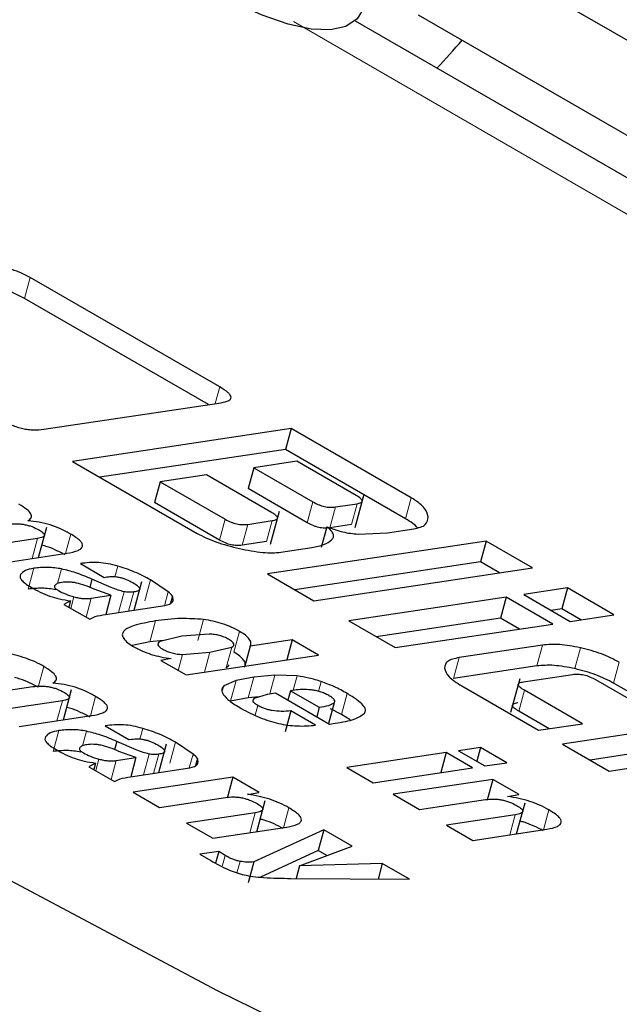
# Model space of a CAD drawing. Units: millimetres. Extents: x 0 to 210, y 0 to 297.
# Drawn here: x 126 to 126, y 93 to 94 of the extents above; entities that cross this region are included whole.
import ezdxf

# ---------------------------------------------------------------- set-up
doc = ezdxf.new("R2010")
doc.units = ezdxf.units.MM

msp = doc.modelspace()

# ---------------------------------------------------------------- linework, layer by layer
at = {"color": 7, "linetype": 'Continuous', "lineweight": 25}
for p, q in [((126.05349, 93.81033), (126.81743, 93.36932)), ((126.05558, 93.71929), (126.94019, 93.20862)), ((126.09663, 93.72335), (126.86057, 93.28233)), ((125.96738, 93.48053), (125.84368, 93.55194)), ((125.96002, 93.46904), (125.84, 93.53833)), ((125.8526, 93.45291), (125.96826, 93.47028)), ((126.01389, 93.45342), (125.8713, 93.43201)), ((126.01389, 93.45342), (126.01021, 93.43981)), ((126.09215, 93.40824), (126.01389, 93.45342)), ((126.01021, 93.43981), (125.88926, 93.42165)), ((126.08847, 93.39463), (126.01021, 93.43981)), ((125.8713, 93.43201), (125.95262, 93.38507)), ((126.01765, 93.43213), (125.98947, 93.4279)), ((126.05629, 93.40982), (126.01765, 93.43213)), ((125.95862, 93.42327), (125.92848, 93.41874)), ((126.00108, 93.39876), (125.95862, 93.42327)), ((125.98947, 93.4279), (125.98579, 93.41429)), ((125.98947, 93.4279), (126.02811, 93.40559)), ((125.92848, 93.41874), (125.9248, 93.40513)), ((125.92848, 93.41874), (125.97093, 93.39423)), ((126.02443, 93.39198), (125.98579, 93.41429)), ((126.05561, 93.38893), (126.06146, 93.41058)), ((125.96725, 93.38062), (125.9248, 93.40513)), ((126.04288, 93.40226), (126.05683, 93.40436)), ((126.00033, 93.3779), (126.00619, 93.3996)), ((125.98556, 93.39094), (126.00155, 93.39334)), ((125.84914, 93.36929), (125.8545, 93.38914)), ((126.03711, 93.38938), (126.03343, 93.37577)), ((126.05315, 93.39074), (126.0392, 93.38865)), ((126.05748, 93.3846), (126.07679, 93.3855)), ((126.07679, 93.3855), (126.09389, 93.38806)), ((125.8485, 93.38173), (125.80309, 93.37491)), ((125.99787, 93.37973), (125.98188, 93.37733)), ((126.14095, 93.38007), (125.99837, 93.35866)), ((126.14095, 93.38007), (126.13727, 93.36646)), ((126.1713, 93.36255), (126.14095, 93.38007)), ((125.82032, 93.36496), (125.86755, 93.37206)), ((126.00709, 93.3728), (126.02735, 93.37584)), ((126.13727, 93.36646), (126.01632, 93.3483)), ((126.14967, 93.3593), (126.13727, 93.36646)), ((125.87645, 93.36529), (125.89191, 93.35637)), ((126.02871, 93.34114), (126.1713, 93.36255)), ((125.884, 93.35522), (125.88254, 93.34981)), ((125.8966, 93.3498), (125.884, 93.35522)), ((125.89191, 93.35637), (125.89374, 93.35664)), ((125.91143, 93.33492), (125.91647, 93.35357)), ((125.93371, 93.34701), (125.92219, 93.35465)), ((125.99837, 93.35866), (126.02871, 93.34114)), ((125.89639, 93.34464), (125.88536, 93.34866)), ((126.19402, 93.34943), (126.16549, 93.34515)), ((126.19402, 93.34943), (126.19034, 93.33582)), ((126.22437, 93.33191), (126.19402, 93.34943)), ((125.87011, 93.34111), (125.86578, 93.33872)), ((125.87011, 93.34111), (125.86897, 93.33688)), ((125.88359, 93.34272), (125.89639, 93.34464)), ((125.89639, 93.34464), (125.89301, 93.33215)), ((125.93657, 93.34414), (125.9353, 93.33943)), ((125.937, 93.342), (125.93657, 93.34414)), ((126.15406, 93.34343), (126.05144, 93.32803)), ((126.15406, 93.34343), (126.15038, 93.32982)), ((126.18441, 93.32592), (126.15406, 93.34343)), ((126.16549, 93.34515), (126.19584, 93.32763)), ((125.86578, 93.33872), (125.88257, 93.32903)), ((125.89293, 93.33214), (125.92713, 93.33728)), ((125.92713, 93.33728), (125.93156, 93.33794)), ((125.93156, 93.33794), (125.93461, 93.33893)), ((126.19034, 93.33582), (126.18344, 93.33479)), ((126.20273, 93.32867), (126.19034, 93.33582)), ((126.05144, 93.32803), (126.08178, 93.31051)), ((126.15038, 93.32982), (126.06939, 93.31766)), ((126.16278, 93.32267), (126.15038, 93.32982)), ((126.19584, 93.32763), (126.22437, 93.33191)), ((126.08178, 93.31051), (126.18441, 93.32592)), ((125.92177, 93.3143), (125.91026, 93.31182)), ((125.93073, 93.31513), (125.92177, 93.3143)), ((125.94266, 93.31797), (125.92838, 93.31457)), ((125.96046, 93.31938), (125.94266, 93.31797)), ((126.01455, 93.31555), (125.98725, 93.31145)), ((126.01455, 93.31555), (126.01104, 93.30253)), ((126.03172, 93.30564), (126.01455, 93.31555)), ((125.96083, 93.30748), (125.97517, 93.31088)), ((125.98725, 93.31145), (125.98373, 93.29844)), ((126.17778, 93.3122), (126.12346, 93.30404)), ((125.92899, 93.30223), (125.9455, 93.2927)), ((125.93567, 93.30339), (125.92903, 93.30221)), ((125.94314, 93.30608), (125.96083, 93.30748)), ((125.9455, 93.2927), (126.03172, 93.30564)), ((126.1741, 93.29859), (126.11978, 93.29043)), ((125.97802, 93.28911), (125.96996, 93.28563)), ((125.98959, 93.29131), (125.97802, 93.28911)), ((126.00327, 93.29263), (125.98959, 93.29131)), ((126.01783, 93.29205), (126.00327, 93.29263)), ((126.16287, 93.29021), (126.15694, 93.2683)), ((126.1653, 93.28825), (126.1974, 93.29307)), ((126.21233, 93.28966), (126.25007, 93.26787)), ((125.80262, 93.2787), (125.84537, 93.28512)), ((125.86539, 93.26343), (125.87075, 93.28328)), ((126.01348, 93.28241), (126.0118, 93.27621)), ((126.01601, 93.28279), (126.01348, 93.28241)), ((126.01348, 93.28241), (126.03221, 93.27159)), ((126.12506, 93.28553), (126.17514, 93.25662)), ((126.20374, 93.26091), (126.16599, 93.2827)), ((126.25627, 93.2688), (126.22415, 93.28734)), ((125.86475, 93.27586), (125.81934, 93.26905)), ((125.98591, 93.2777), (125.97434, 93.2755)), ((125.99293, 93.27838), (125.98591, 93.2777)), ((125.99007, 93.27745), (125.99838, 93.28015)), ((125.99838, 93.28015), (126.00363, 93.28093)), ((126.00363, 93.28093), (126.03884, 93.26061)), ((126.01373, 93.26919), (126.01005, 93.25557)), ((126.0297, 93.25997), (126.01373, 93.26919)), ((126.03221, 93.27159), (126.03054, 93.2654)), ((126.04183, 93.27441), (126.0382, 93.26098)), ((126.04665, 93.26701), (126.03963, 93.27068)), ((126.1821, 93.25766), (126.16231, 93.26909)), ((125.83657, 93.2591), (125.88381, 93.26619)), ((126.05237, 93.26332), (126.04665, 93.26701)), ((126.33342, 93.26896), (126.19083, 93.24755)), ((125.8927, 93.25943), (125.90816, 93.2505)), ((126.03884, 93.26061), (126.04255, 93.26116)), ((126.17514, 93.25662), (126.20374, 93.26091)), ((125.90816, 93.2505), (125.90999, 93.25078)), ((126.32974, 93.25535), (126.20878, 93.23719)), ((126.22118, 93.23004), (126.36376, 93.25144)), ((125.90026, 93.24936), (125.89879, 93.24395)), ((125.91285, 93.24393), (125.90026, 93.24936)), ((125.92768, 93.22905), (125.93272, 93.2477)), ((125.94996, 93.24114), (125.93844, 93.24878)), ((126.13735, 93.24539), (126.12307, 93.24325)), ((126.13735, 93.24539), (126.13492, 93.23641)), ((126.15451, 93.23548), (126.13735, 93.24539)), ((126.19083, 93.24755), (126.22118, 93.23004)), ((125.89984, 93.23686), (125.91264, 93.23878)), ((125.91264, 93.23878), (125.90161, 93.2428)), ((125.91264, 93.23878), (125.90926, 93.22629)), ((125.95283, 93.23827), (125.95155, 93.23356)), ((125.95325, 93.23614), (125.95283, 93.23827)), ((126.11505, 93.24205), (126.05013, 93.2323)), ((126.11505, 93.24205), (126.11154, 93.22903)), ((126.13222, 93.23214), (126.11505, 93.24205)), ((126.12307, 93.24325), (126.14024, 93.23334)), ((125.88636, 93.23525), (125.88203, 93.23286)), ((125.88203, 93.23286), (125.89882, 93.22317)), ((125.88636, 93.23525), (125.88522, 93.23102)), ((125.90918, 93.22628), (125.94338, 93.23141)), ((125.94338, 93.23141), (125.94781, 93.23208)), ((125.94781, 93.23208), (125.95086, 93.23306)), ((126.05013, 93.2323), (126.06729, 93.22239)), ((126.06729, 93.22239), (126.13222, 93.23214)), ((126.14024, 93.23334), (126.15451, 93.23548)), ((125.97587, 93.22595), (125.91089, 93.2162)), ((125.97587, 93.22595), (125.97219, 93.21234)), ((125.99296, 93.21609), (125.97587, 93.22595)), ((126.14536, 93.2246), (126.08037, 93.21484)), ((126.14536, 93.2246), (126.14168, 93.21098)), ((126.16244, 93.21473), (126.14536, 93.2246)), ((125.91089, 93.2162), (125.92805, 93.20629)), ((125.92805, 93.20629), (125.97116, 93.21276)), ((125.98551, 93.21482), (125.99291, 93.21612)), ((126.08037, 93.21484), (126.09754, 93.20493)), ((126.09754, 93.20493), (126.14064, 93.2114)), ((126.155, 93.21346), (126.16239, 93.21476)), ((125.99143, 93.19046), (125.99691, 93.21073)), ((126.16091, 93.18911), (126.16639, 93.20937)), ((125.99048, 93.20285), (125.94566, 93.19612)), ((126.15996, 93.2015), (126.11514, 93.19477)), ((125.94566, 93.19612), (125.96289, 93.18618)), ((125.96289, 93.18618), (126.01107, 93.19341)), ((126.11514, 93.19477), (126.13237, 93.18482)), ((126.13237, 93.18482), (126.18055, 93.19205)), ((126.03517, 93.19172), (125.98961, 93.17075)), ((126.03517, 93.19172), (126.03149, 93.17811)), ((126.05371, 93.18102), (126.03517, 93.19172)), ((126.01934, 93.16817), (126.05371, 93.18102)), ((125.96668, 93.1776), (125.95435, 93.17575)), ((125.95435, 93.17575), (125.96158, 93.17158)), ((125.96668, 93.1776), (125.96462, 93.17)), ((125.97092, 93.17485), (125.96668, 93.1776)), ((126.03149, 93.17811), (125.99388, 93.1608)), ((126.03717, 93.17483), (126.03149, 93.17811)), ((125.98961, 93.17075), (125.98593, 93.15714)), ((126.01934, 93.16817), (126.01713, 93.15999)), ((126.07327, 93.16973), (126.01934, 93.16817)), ((126.07327, 93.16973), (126.07053, 93.1596)), ((126.09106, 93.15946), (126.07327, 93.16973)), ((126.01372, 93.16001), (126.09106, 93.15946))]:
    msp.add_line(p, q, dxfattribs=at)
at = {"color": 8, "linetype": 'Continuous', "lineweight": 18}
for p, q in [((127.00991, 93.14466), (126.01533, 93.71882)), ((125.84368, 93.55194), (125.84, 93.53833)), ((125.96738, 93.48053), (125.96445, 93.4697)), ((126.02811, 93.40559), (126.02443, 93.39198)), ((126.05683, 93.40436), (126.05315, 93.39074)), ((126.09215, 93.40824), (126.08847, 93.39463)), ((126.04288, 93.40226), (126.0392, 93.38865)), ((125.96725, 93.38062), (125.97093, 93.39423)), ((126.00155, 93.39334), (125.99787, 93.37973)), ((125.87018, 93.38462), (125.86675, 93.37194)), ((125.98556, 93.39094), (125.98188, 93.37733)), ((125.8485, 93.38173), (125.84497, 93.36866)), ((125.84617, 93.36231), (125.84249, 93.3487)), ((125.86413, 93.36186), (125.86155, 93.3523)), ((125.90089, 93.36374), (125.899, 93.35679)), ((125.92219, 93.35465), (125.91851, 93.34103)), ((125.90502, 93.34697), (125.90136, 93.33341)), ((125.91129, 93.34685), (125.90792, 93.33439)), ((125.93371, 93.34701), (125.93125, 93.33789)), ((125.87024, 93.33614), (125.87229, 93.3437)), ((125.88359, 93.34272), (125.88025, 93.33037)), ((125.92545, 93.32791), (125.92177, 93.3143)), ((125.95677, 93.32887), (125.95309, 93.31526)), ((125.98023, 93.32114), (125.97655, 93.30753)), ((125.97517, 93.31088), (125.97149, 93.29726)), ((126.17778, 93.3122), (126.1741, 93.29859)), ((126.20244, 93.31042), (126.19876, 93.29681)), ((125.94314, 93.30608), (125.94033, 93.29568)), ((125.96083, 93.30748), (125.95731, 93.29447)), ((126.12346, 93.30404), (126.11978, 93.29043)), ((125.85269, 93.29825), (125.84901, 93.28464)), ((126.22783, 93.30095), (126.22415, 93.28734)), ((125.97802, 93.28911), (125.97434, 93.2755)), ((125.98959, 93.29131), (125.98591, 93.2777)), ((126.00327, 93.29263), (125.99996, 93.28038)), ((126.01783, 93.29205), (126.0153, 93.28269)), ((126.03355, 93.28838), (126.03182, 93.28199)), ((125.96996, 93.28563), (125.96901, 93.28211)), ((126.16599, 93.2827), (126.16231, 93.26909)), ((125.86475, 93.27586), (125.86122, 93.2628)), ((125.88643, 93.27875), (125.883, 93.26607)), ((126.05033, 93.28063), (126.04665, 93.26701)), ((125.9921, 93.2728), (125.99039, 93.26644)), ((125.86242, 93.25645), (125.85874, 93.24284)), ((125.91714, 93.25788), (125.91526, 93.25092)), ((125.88038, 93.256), (125.8778, 93.24643)), ((125.93844, 93.24878), (125.93476, 93.23517)), ((125.8865, 93.23028), (125.88854, 93.23783)), ((125.92128, 93.24111), (125.91761, 93.22754)), ((125.92754, 93.24099), (125.92417, 93.22853)), ((125.94996, 93.24114), (125.9475, 93.23203)), ((125.89984, 93.23686), (125.8965, 93.2245)), ((126.01245, 93.20606), (126.00894, 93.19309)), ((125.99048, 93.20285), (125.98695, 93.18979)), ((126.15996, 93.2015), (126.15643, 93.18843)), ((126.18193, 93.2047), (126.17842, 93.19174)), ((125.97092, 93.17485), (125.96899, 93.16774)), ((125.98055, 93.17109), (125.97853, 93.16363))]:
    msp.add_line(p, q, dxfattribs=at)
at = {"color": 7, "linetype": 'Continuous', "lineweight": 25, "flags": 128}
for points in [[(126.66865, 92.76685), (126.42462, 92.86974), (126.18997, 92.97655), (125.96586, 93.08674), (125.75341, 93.19977), (125.55368, 93.31507), (125.36767, 93.43207), (125.19631, 93.55018), (125.04044, 93.66881), (124.90085, 93.78738)], [(126.06148, 93.72811), (126.05696, 93.7206), (126.0496, 93.71569), (126.03954, 93.71347), (126.02694, 93.71397), (126.01202, 93.7172), (125.99503, 93.72309), (125.97627, 93.73154), (125.95606, 93.74241)]]:
    msp.add_lwpolyline(points, dxfattribs=at)
at = {"color": 7, "linetype": 'Continuous', "lineweight": 25}
for centre, radius, start, end in [((125.77672, 94.00437), 0.4584, 316.44347, 319.51521), ((125.92187, 93.33233), 0.01885, 38.7612, 51.1089), ((125.93813, 93.22647), 0.01885, 38.76129, 51.10885)]:
    msp.add_arc(centre, radius, start, end, dxfattribs=at)
for points, knots in [([(125.84368, 93.55194), (125.84145, 93.55313), (125.83828, 93.55482), (125.83328, 93.55661), (125.82975, 93.55757), (125.82624, 93.55819), (125.82138, 93.5586), (125.81839, 93.55828), (125.8163, 93.55805)], [0, 0, 0, 0, 0.272546, 0.389243, 0.499514, 0.609857, 0.726757, 1, 1, 1, 1]), ([(125.84, 93.53833), (125.83777, 93.53951), (125.8346, 93.54121), (125.8296, 93.543), (125.82607, 93.54396), (125.82256, 93.54457), (125.8177, 93.54499), (125.81471, 93.54466), (125.81262, 93.54444)], [0, 0, 0, 0, 0.272546, 0.389243, 0.499514, 0.609857, 0.726757, 1, 1, 1, 1]), ([(125.96826, 93.47028), (125.97011, 93.47064), (125.97276, 93.47117), (125.97447, 93.47259), (125.97484, 93.47381), (125.97429, 93.47523), (125.97226, 93.47751), (125.96939, 93.47928), (125.96738, 93.48053)], [0, 0, 0, 0, 0.270952, 0.387889, 0.498997, 0.609454, 0.726357, 1, 1, 1, 1]), ([(125.82479, 93.45912), (125.82703, 93.45791), (125.83023, 93.45618), (125.8353, 93.45436), (125.83889, 93.45339), (125.84245, 93.45276), (125.84741, 93.45235), (125.85046, 93.45268), (125.8526, 93.45291)], [0, 0, 0, 0, 0.27181, 0.388112, 0.498093, 0.608357, 0.725458, 1, 1, 1, 1]), ([(125.84231, 93.39319), (125.84318, 93.39382), (125.84485, 93.39503), (125.8445, 93.39772), (125.84165, 93.40085), (125.83825, 93.40298), (125.83644, 93.40411)], [0, 0, 0, 0, 0.2532756, 0.4858426, 0.7260819, 1, 1, 1, 1]), ([(126.02811, 93.40559), (126.02931, 93.40494), (126.03101, 93.40402), (126.03371, 93.40305), (126.03562, 93.40253), (126.03751, 93.40219), (126.04014, 93.40197), (126.04175, 93.40214), (126.04288, 93.40226)], [0, 0, 0, 0, 0.273177, 0.389879, 0.5, 0.610121, 0.726823, 1, 1, 1, 1]), ([(126.05683, 93.40436), (126.05782, 93.40455), (126.05923, 93.40483), (126.06014, 93.40559), (126.06032, 93.40624), (126.06, 93.407), (126.0589, 93.40821), (126.05736, 93.40916), (126.05629, 93.40982)], [0, 0, 0, 0, 0.271884, 0.388208, 0.498196, 0.608452, 0.725532, 1, 1, 1, 1]), ([(126.1033, 93.39584), (126.10272, 93.39786), (126.10186, 93.40082), (126.09707, 93.40518), (126.09379, 93.40722), (126.09215, 93.40824)], [0, 0, 0, 0, 0.519982, 0.760035, 1, 1, 1, 1]), ([(126.00155, 93.39334), (126.00254, 93.39353), (126.00395, 93.39381), (126.00486, 93.39456), (126.00505, 93.39521), (126.00474, 93.39596), (126.00366, 93.39716), (126.00214, 93.3981), (126.00108, 93.39876)], [0, 0, 0, 0, 0.273177, 0.389879, 0.5, 0.610121, 0.726823, 1, 1, 1, 1]), ([(125.82912, 93.39098), (125.83086, 93.39118), (125.83333, 93.39146), (125.83718, 93.39125), (125.83985, 93.39088), (125.84248, 93.39028), (125.84606, 93.38911), (125.84824, 93.38794), (125.84975, 93.38713)], [0, 0, 0, 0, 0.30284, 0.428429, 0.541974, 0.649326, 0.757348, 1, 1, 1, 1]), ([(125.87018, 93.38462), (125.86807, 93.38576), (125.86411, 93.38793), (125.85691, 93.39062), (125.84937, 93.39249), (125.84472, 93.39295), (125.84231, 93.39319)], [0, 0, 0, 0, 0.271604, 0.512498, 0.746664, 1, 1, 1, 1]), ([(125.97093, 93.39423), (125.97212, 93.39359), (125.97381, 93.39268), (125.97648, 93.39172), (125.97837, 93.3912), (125.98024, 93.39087), (125.98285, 93.39064), (125.98444, 93.39082), (125.98556, 93.39094)], [0, 0, 0, 0, 0.273177, 0.389879, 0.5, 0.610121, 0.726823, 1, 1, 1, 1]), ([(126.03688, 93.38852), (126.03647, 93.38849), (126.03557, 93.38841), (126.03382, 93.38859), (126.03194, 93.38891), (126.03003, 93.38944), (126.02733, 93.39041), (126.02563, 93.39133), (126.02443, 93.39198)], [0, 0, 0, 0, 0.117717, 0.25938, 0.393055, 0.52673, 0.668393, 1, 1, 1, 1]), ([(126.09635, 93.38866), (126.09538, 93.38963), (126.09337, 93.39163), (126.09013, 93.39361), (126.08847, 93.39463)], [0, 0, 0, 0, 0.484118, 1, 1, 1, 1]), ([(126.09389, 93.38806), (126.09542, 93.38837), (126.09847, 93.38898), (126.10268, 93.39132), (126.10305, 93.394), (126.1033, 93.39584)], [0, 0, 0, 0, 0.239965, 0.480018, 1, 1, 1, 1]), ([(125.84975, 93.38713), (125.85076, 93.38649), (125.8522, 93.38556), (125.85302, 93.38439), (125.85311, 93.38365), (125.85267, 93.38301), (125.85136, 93.38225), (125.84968, 93.38195), (125.8485, 93.38173)], [0, 0, 0, 0, 0.2464246, 0.3557021, 0.4637222, 0.5749849, 0.6989011, 1, 1, 1, 1]), ([(125.86755, 93.37206), (125.87027, 93.37256), (125.87411, 93.37328), (125.87706, 93.37508), (125.87802, 93.37656), (125.87779, 93.37829), (125.87585, 93.381), (125.8725, 93.38314), (125.87018, 93.38462)], [0, 0, 0, 0, 0.299141, 0.423789, 0.537105, 0.644955, 0.75409, 1, 1, 1, 1]), ([(125.95262, 93.38507), (125.95447, 93.38407), (125.95816, 93.38209), (125.96731, 93.37838), (125.97492, 93.37644), (125.98011, 93.37511)], [0, 0, 0, 0, 0.24157, 0.482173, 1, 1, 1, 1]), ([(126.04025, 93.38073), (126.04073, 93.38132), (126.04165, 93.38246), (126.04146, 93.38458), (126.04005, 93.38691), (126.0381, 93.38855), (126.03711, 93.38938)], [0, 0, 0, 0, 0.260693, 0.505486, 0.747425, 1, 1, 1, 1]), ([(126.03711, 93.38938), (126.03884, 93.38872), (126.04218, 93.38744), (126.04748, 93.38598), (126.05269, 93.38496), (126.05587, 93.38472), (126.05748, 93.3846)], [0, 0, 0, 0, 0.263696, 0.509174, 0.749873, 1, 1, 1, 1]), ([(125.98188, 93.37733), (125.98076, 93.37721), (125.97917, 93.37703), (125.97656, 93.37726), (125.97469, 93.37759), (125.9728, 93.3781), (125.97013, 93.37907), (125.96844, 93.37998), (125.96725, 93.38062)], [0, 0, 0, 0, 0.273177, 0.389879, 0.5, 0.610121, 0.726823, 1, 1, 1, 1]), ([(126.02735, 93.37584), (126.0302, 93.37638), (126.03577, 93.37744), (126.03878, 93.37965), (126.04025, 93.38073)], [0, 0, 0, 0, 0.511121, 1, 1, 1, 1]), ([(125.8665, 93.371), (125.86439, 93.37214), (125.86042, 93.37427), (125.85493, 93.37649), (125.8519, 93.3772), (125.85131, 93.37734)], [0, 0, 0, 0, 0.4759346, 0.8980556, 1, 1, 1, 1]), ([(125.98011, 93.37511), (125.98532, 93.3741), (125.99293, 93.37261), (126.00184, 93.37225), (126.00534, 93.37262), (126.00709, 93.3728)], [0, 0, 0, 0, 0.5190128, 0.7593131, 1, 1, 1, 1]), ([(125.90089, 93.36374), (125.89877, 93.36429), (125.89447, 93.3654), (125.88805, 93.36611), (125.88187, 93.36612), (125.87834, 93.36558), (125.87645, 93.36529)], [0, 0, 0, 0, 0.223444, 0.452816, 0.706966, 1, 1, 1, 1]), ([(125.84617, 93.36231), (125.84411, 93.3619), (125.83996, 93.36107), (125.83828, 93.35919), (125.83743, 93.35825)], [0, 0, 0, 0, 0.497205, 1, 1, 1, 1]), ([(125.86413, 93.36186), (125.86265, 93.36212), (125.85954, 93.36265), (125.85311, 93.36304), (125.84904, 93.36261), (125.84617, 93.36231)], [0, 0, 0, 0, 0.213023, 0.44537, 1, 1, 1, 1]), ([(125.884, 93.35522), (125.88057, 93.35668), (125.87432, 93.35934), (125.8673, 93.36108), (125.86413, 93.36186)], [0, 0, 0, 0, 0.548536, 1, 1, 1, 1]), ([(125.92219, 93.35465), (125.9189, 93.35645), (125.91265, 93.35989), (125.90466, 93.3625), (125.90089, 93.36374)], [0, 0, 0, 0, 0.52662, 1, 1, 1, 1]), ([(125.83743, 93.35825), (125.83723, 93.35771), (125.83684, 93.35663), (125.83803, 93.35458), (125.84051, 93.35229), (125.84301, 93.35073), (125.84433, 93.34991)], [0, 0, 0, 0, 0.236137, 0.469923, 0.71951, 1, 1, 1, 1]), ([(125.86442, 93.35306), (125.86333, 93.35284), (125.86126, 93.35242), (125.86026, 93.35154), (125.85979, 93.35112)], [0, 0, 0, 0, 0.528128, 1, 1, 1, 1]), ([(125.88536, 93.34866), (125.88341, 93.34951), (125.87985, 93.35108), (125.87482, 93.35253), (125.87128, 93.35314), (125.86785, 93.35344), (125.86582, 93.35321), (125.86442, 93.35306)], [0, 0, 0, 0, 0.287176, 0.526488, 0.638652, 0.75199, 1, 1, 1, 1]), ([(125.89374, 93.35664), (125.89505, 93.35678), (125.89691, 93.35699), (125.89993, 93.35675), (125.9021, 93.35638), (125.90428, 93.3558), (125.90734, 93.35472), (125.90928, 93.35368), (125.91063, 93.35296)], [0, 0, 0, 0, 0.277475, 0.395563, 0.506287, 0.616081, 0.731537, 1, 1, 1, 1]), ([(125.91063, 93.35296), (125.91186, 93.35221), (125.9136, 93.35114), (125.91487, 93.34977), (125.91524, 93.34892), (125.91504, 93.34819), (125.91401, 93.34736), (125.91241, 93.34706), (125.91129, 93.34685)], [0, 0, 0, 0, 0.277318, 0.394747, 0.504716, 0.613983, 0.729428, 1, 1, 1, 1]), ([(125.86045, 93.34825), (125.85897, 93.34851), (125.85586, 93.34904), (125.84943, 93.34943), (125.84536, 93.349), (125.84249, 93.3487)], [0, 0, 0, 0, 0.213023, 0.44537, 1, 1, 1, 1]), ([(125.84433, 93.34991), (125.84624, 93.34883), (125.84985, 93.34678), (125.85432, 93.34502), (125.85642, 93.34419)], [0, 0, 0, 0, 0.528942, 1, 1, 1, 1]), ([(125.85979, 93.35112), (125.85967, 93.35089), (125.85944, 93.35043), (125.8598, 93.34958), (125.86073, 93.34865), (125.86173, 93.34803), (125.86225, 93.34771)], [0, 0, 0, 0, 0.255743, 0.49509, 0.737033, 1, 1, 1, 1]), ([(125.86225, 93.34771), (125.8637, 93.34695), (125.86667, 93.3454), (125.87038, 93.34428), (125.87229, 93.3437)], [0, 0, 0, 0, 0.4871847, 1, 1, 1, 1]), ([(125.90502, 93.34697), (125.90371, 93.34731), (125.90074, 93.34806), (125.89808, 93.34917), (125.8966, 93.3498)], [0, 0, 0, 0, 0.442979, 1, 1, 1, 1]), ([(125.91129, 93.34685), (125.91026, 93.34674), (125.90881, 93.34659), (125.90658, 93.3467), (125.90552, 93.34689), (125.90502, 93.34697)], [0, 0, 0, 0, 0.56856, 0.797416, 1, 1, 1, 1]), ([(125.85642, 93.34419), (125.85856, 93.34352), (125.86315, 93.34206), (125.86768, 93.34144), (125.87011, 93.34111)], [0, 0, 0, 0, 0.465458, 1, 1, 1, 1]), ([(125.87229, 93.3437), (125.87328, 93.34344), (125.87528, 93.34293), (125.87824, 93.34255), (125.88109, 93.34246), (125.88273, 93.34263), (125.88359, 93.34272)], [0, 0, 0, 0, 0.234219, 0.469156, 0.720174, 1, 1, 1, 1]), ([(125.93461, 93.33893), (125.93537, 93.33935), (125.93684, 93.34016), (125.93695, 93.3414), (125.937, 93.342)], [0, 0, 0, 0, 0.517451, 1, 1, 1, 1]), ([(125.88257, 93.32903), (125.88368, 93.32965), (125.88628, 93.33109), (125.89052, 93.33176), (125.89293, 93.33214)], [0, 0, 0, 0, 0.429431, 1, 1, 1, 1]), ([(125.92545, 93.32791), (125.92055, 93.32706), (125.91197, 93.32558), (125.90493, 93.32223), (125.90351, 93.31899), (125.90441, 93.31644), (125.90715, 93.31365), (125.91016, 93.31181), (125.91172, 93.31086)], [0, 0, 0, 0, 0.342712, 0.599328, 0.704054, 0.800459, 0.896443, 1, 1, 1, 1]), ([(125.95677, 93.32887), (125.95179, 93.3292), (125.93989, 93.32997), (125.93076, 93.32867), (125.92545, 93.32791)], [0, 0, 0, 0, 0.418595, 1, 1, 1, 1]), ([(125.98023, 93.32114), (125.9785, 93.32208), (125.9752, 93.32388), (125.96926, 93.32617), (125.96296, 93.32793), (125.95888, 93.32855), (125.95677, 93.32887)], [0, 0, 0, 0, 0.265547, 0.508265, 0.746611, 1, 1, 1, 1]), ([(125.98725, 93.31145), (125.98748, 93.31217), (125.98792, 93.31356), (125.98681, 93.31601), (125.98431, 93.31859), (125.98161, 93.32028), (125.98023, 93.32114)], [0, 0, 0, 0, 0.266198, 0.511141, 0.750242, 1, 1, 1, 1]), ([(125.92838, 93.31457), (125.92788, 93.31426), (125.92695, 93.31366), (125.9268, 93.31241), (125.92787, 93.31097), (125.9294, 93.31002), (125.93019, 93.30952)], [0, 0, 0, 0, 0.278514, 0.519523, 0.749908, 1, 1, 1, 1]), ([(125.97312, 93.31596), (125.97221, 93.31645), (125.97048, 93.31737), (125.96719, 93.31848), (125.96372, 93.31919), (125.9616, 93.31931), (125.96046, 93.31938)], [0, 0, 0, 0, 0.254443, 0.486477, 0.725869, 1, 1, 1, 1]), ([(125.97658, 93.31308), (125.97628, 93.3135), (125.97563, 93.31445), (125.97401, 93.31543), (125.97312, 93.31596)], [0, 0, 0, 0, 0.45121, 1, 1, 1, 1]), ([(125.91172, 93.31086), (125.91341, 93.30997), (125.91669, 93.30823), (125.92272, 93.30603), (125.92921, 93.30433), (125.93348, 93.30369), (125.93571, 93.30336)], [0, 0, 0, 0, 0.251496, 0.489635, 0.733245, 1, 1, 1, 1]), ([(125.93019, 93.30952), (125.93112, 93.30902), (125.93289, 93.30808), (125.93626, 93.30695), (125.93982, 93.30625), (125.94198, 93.30614), (125.94314, 93.30608)], [0, 0, 0, 0, 0.253586, 0.484684, 0.724136, 1, 1, 1, 1]), ([(125.97517, 93.31088), (125.9757, 93.31118), (125.97671, 93.31175), (125.97662, 93.31266), (125.97658, 93.31308)], [0, 0, 0, 0, 0.534851, 1, 1, 1, 1]), ([(125.98357, 93.29784), (125.9838, 93.29856), (125.98424, 93.29995), (125.98313, 93.3024), (125.98063, 93.30498), (125.97793, 93.30667), (125.97655, 93.30753)], [0, 0, 0, 0, 0.266198, 0.511141, 0.750242, 1, 1, 1, 1]), ([(126.20244, 93.31042), (126.19775, 93.31132), (126.18838, 93.3131), (126.18131, 93.3125), (126.17778, 93.3122)], [0, 0, 0, 0, 0.500249, 1, 1, 1, 1]), ([(126.22783, 93.30095), (126.22409, 93.30289), (126.21662, 93.30677), (126.20716, 93.30921), (126.20244, 93.31042)], [0, 0, 0, 0, 0.499885, 1, 1, 1, 1]), ([(125.85269, 93.29825), (125.85088, 93.29924), (125.84734, 93.30118), (125.84091, 93.3037), (125.83398, 93.30575), (125.82931, 93.30662), (125.8269, 93.30708)], [0, 0, 0, 0, 0.255493, 0.496983, 0.740052, 1, 1, 1, 1]), ([(126.12346, 93.30404), (126.12053, 93.30338), (126.1147, 93.30206), (126.11412, 93.29877), (126.11383, 93.29713)], [0, 0, 0, 0, 0.501839, 1, 1, 1, 1]), ([(125.85856, 93.28733), (125.85943, 93.28796), (125.8611, 93.28917), (125.86075, 93.29185), (125.85791, 93.29499), (125.85451, 93.29711), (125.85269, 93.29825)], [0, 0, 0, 0, 0.253276, 0.485843, 0.726082, 1, 1, 1, 1]), ([(125.9729, 93.29947), (125.97294, 93.29904), (125.97303, 93.29814), (125.97202, 93.29757), (125.97149, 93.29726)], [0, 0, 0, 0, 0.465149, 1, 1, 1, 1]), ([(126.11383, 93.29713), (126.11442, 93.2953), (126.11561, 93.29161), (126.1219, 93.28756), (126.12506, 93.28553)], [0, 0, 0, 0, 0.498166, 1, 1, 1, 1]), ([(126.19876, 93.29681), (126.19407, 93.2977), (126.1847, 93.29949), (126.17763, 93.29889), (126.1741, 93.29859)], [0, 0, 0, 0, 0.500249, 1, 1, 1, 1]), ([(126.22415, 93.28734), (126.22041, 93.28928), (126.21294, 93.29316), (126.20348, 93.29559), (126.19876, 93.29681)], [0, 0, 0, 0, 0.4998845, 1, 1, 1, 1]), ([(125.84901, 93.28464), (125.8472, 93.28562), (125.84367, 93.28754), (125.83824, 93.28975), (125.83479, 93.29072), (125.83357, 93.29106)], [0, 0, 0, 0, 0.406619, 0.790565, 1, 1, 1, 1]), ([(126.03355, 93.28838), (126.03086, 93.28922), (126.0256, 93.29086), (126.02038, 93.29166), (126.01783, 93.29205)], [0, 0, 0, 0, 0.512595, 1, 1, 1, 1]), ([(126.05033, 93.28063), (126.04762, 93.28216), (126.04264, 93.28496), (126.03639, 93.28731), (126.03355, 93.28838)], [0, 0, 0, 0, 0.544737, 1, 1, 1, 1]), ([(126.1974, 93.29307), (126.19854, 93.29319), (126.20015, 93.29336), (126.2028, 93.29313), (126.20471, 93.29278), (126.20664, 93.29225), (126.20938, 93.29125), (126.21111, 93.29031), (126.21233, 93.28966)], [0, 0, 0, 0, 0.270627, 0.386585, 0.496446, 0.606833, 0.724281, 1, 1, 1, 1]), ([(125.84537, 93.28512), (125.84711, 93.28531), (125.84958, 93.28559), (125.85343, 93.28539), (125.8561, 93.28502), (125.85873, 93.28441), (125.86231, 93.28324), (125.86449, 93.28207), (125.86601, 93.28127)], [0, 0, 0, 0, 0.30284, 0.428429, 0.541974, 0.649326, 0.757348, 1, 1, 1, 1]), ([(125.88643, 93.27875), (125.88433, 93.2799), (125.88036, 93.28206), (125.87316, 93.28475), (125.86562, 93.28662), (125.86098, 93.28709), (125.85856, 93.28733)], [0, 0, 0, 0, 0.271604, 0.512498, 0.746663, 1, 1, 1, 1]), ([(125.96996, 93.28563), (125.96934, 93.28483), (125.96807, 93.28319), (125.9692, 93.28096), (125.96978, 93.27981)], [0, 0, 0, 0, 0.484255, 1, 1, 1, 1]), ([(126.02687, 93.28296), (126.02487, 93.2831), (126.02079, 93.28339), (126.01763, 93.28299), (126.01601, 93.28279)], [0, 0, 0, 0, 0.491248, 1, 1, 1, 1]), ([(126.03836, 93.27929), (126.03747, 93.27976), (126.0358, 93.28065), (126.03285, 93.28177), (126.02978, 93.28259), (126.02786, 93.28283), (126.02687, 93.28296)], [0, 0, 0, 0, 0.2740928, 0.5185962, 0.7532064, 1, 1, 1, 1]), ([(126.16599, 93.2827), (126.1649, 93.28338), (126.16333, 93.28434), (126.16219, 93.28558), (126.16185, 93.28635), (126.16201, 93.287), (126.1629, 93.28777), (126.16431, 93.28805), (126.1653, 93.28825)], [0, 0, 0, 0, 0.277006, 0.394833, 0.505357, 0.615088, 0.730669, 1, 1, 1, 1]), ([(125.86601, 93.28127), (125.86701, 93.28062), (125.86846, 93.2797), (125.86927, 93.27852), (125.86936, 93.27778), (125.86892, 93.27715), (125.86761, 93.27639), (125.86593, 93.27608), (125.86475, 93.27586)], [0, 0, 0, 0, 0.246424, 0.355702, 0.463722, 0.574985, 0.698901, 1, 1, 1, 1]), ([(125.88381, 93.26619), (125.88652, 93.2667), (125.89036, 93.26742), (125.89331, 93.26921), (125.89427, 93.2707), (125.89404, 93.27243), (125.89211, 93.27514), (125.88875, 93.27727), (125.88643, 93.27875)], [0, 0, 0, 0, 0.2991408, 0.4237888, 0.537105, 0.6449552, 0.7540902, 1, 1, 1, 1]), ([(125.96978, 93.27981), (125.97096, 93.27846), (125.97358, 93.27547), (125.97862, 93.27248), (125.9814, 93.27083)], [0, 0, 0, 0, 0.449147, 1, 1, 1, 1]), ([(125.9921, 93.2728), (125.99141, 93.27324), (125.99006, 93.27411), (125.98906, 93.2754), (125.98903, 93.27656), (125.98971, 93.27714), (125.99007, 93.27745)], [0, 0, 0, 0, 0.248399, 0.481197, 0.724099, 1, 1, 1, 1]), ([(126.04183, 93.27441), (126.04209, 93.27471), (126.04261, 93.27528), (126.04216, 93.27649), (126.04073, 93.27786), (126.03918, 93.27879), (126.03836, 93.27929)], [0, 0, 0, 0, 0.244377, 0.475963, 0.720451, 1, 1, 1, 1]), ([(126.06165, 93.26763), (126.06205, 93.26839), (126.06286, 93.26992), (126.06089, 93.27309), (126.0567, 93.27674), (126.05256, 93.27926), (126.05033, 93.28063)], [0, 0, 0, 0, 0.220603, 0.447241, 0.701776, 1, 1, 1, 1]), ([(125.88275, 93.26514), (125.88065, 93.26627), (125.87667, 93.26841), (125.87118, 93.27062), (125.86815, 93.27133), (125.86756, 93.27147)], [0, 0, 0, 0, 0.475934, 0.898055, 1, 1, 1, 1]), ([(125.9814, 93.27083), (125.98525, 93.26876), (125.99076, 93.2658), (125.99948, 93.26268), (126.00569, 93.26099), (126.01189, 93.25989), (126.02054, 93.25911), (126.02592, 93.25961), (126.0297, 93.25997)], [0, 0, 0, 0, 0.269382, 0.385555, 0.495974, 0.606986, 0.72484, 1, 1, 1, 1]), ([(126.01373, 93.26919), (126.01168, 93.26905), (126.00805, 93.26881), (126.0028, 93.26922), (125.99902, 93.26999), (125.99648, 93.27074), (125.99411, 93.27169), (125.99279, 93.27242), (125.9921, 93.2728)], [0, 0, 0, 0, 0.325921, 0.578009, 0.685352, 0.787062, 0.889789, 1, 1, 1, 1]), ([(126.03221, 93.27159), (126.03442, 93.27194), (126.0383, 93.27256), (126.04076, 93.27385), (126.04183, 93.27441)], [0, 0, 0, 0, 0.5686876, 1, 1, 1, 1]), ([(126.16231, 93.26909), (126.16122, 93.26976), (126.15965, 93.27073), (126.15851, 93.27196), (126.15817, 93.27274), (126.15833, 93.27339), (126.15922, 93.27416), (126.16063, 93.27444), (126.16162, 93.27464)], [0, 0, 0, 0, 0.2770061, 0.3948326, 0.5053571, 0.6150883, 0.7306692, 1, 1, 1, 1]), ([(126.04255, 93.26116), (126.04709, 93.2619), (126.05526, 93.26322), (126.05969, 93.26627), (126.06165, 93.26763)], [0, 0, 0, 0, 0.554762, 1, 1, 1, 1]), ([(125.86242, 93.25645), (125.86036, 93.25603), (125.85621, 93.25521), (125.85453, 93.25333), (125.85369, 93.25239)], [0, 0, 0, 0, 0.497204, 1, 1, 1, 1]), ([(125.88038, 93.256), (125.8789, 93.25625), (125.87579, 93.25679), (125.86936, 93.25717), (125.86529, 93.25675), (125.86242, 93.25645)], [0, 0, 0, 0, 0.213024, 0.445371, 1, 1, 1, 1]), ([(125.91714, 93.25788), (125.91502, 93.25843), (125.91072, 93.25953), (125.9043, 93.26025), (125.89812, 93.26025), (125.89459, 93.25972), (125.8927, 93.25943)], [0, 0, 0, 0, 0.223445, 0.452817, 0.706966, 1, 1, 1, 1]), ([(125.93844, 93.24878), (125.93515, 93.25059), (125.9289, 93.25402), (125.92092, 93.25664), (125.91714, 93.25788)], [0, 0, 0, 0, 0.52662, 1, 1, 1, 1]), ([(125.85369, 93.25239), (125.85349, 93.25184), (125.85309, 93.25077), (125.85428, 93.24871), (125.85676, 93.24643), (125.85926, 93.24487), (125.86059, 93.24404)], [0, 0, 0, 0, 0.236136, 0.469922, 0.71951, 1, 1, 1, 1]), ([(125.90026, 93.24936), (125.89683, 93.25082), (125.89057, 93.25348), (125.88355, 93.25521), (125.88038, 93.256)], [0, 0, 0, 0, 0.548536, 1, 1, 1, 1]), ([(125.90999, 93.25078), (125.9113, 93.25092), (125.91316, 93.25112), (125.91619, 93.25088), (125.91835, 93.25051), (125.92053, 93.24994), (125.92359, 93.24885), (125.92553, 93.24782), (125.92688, 93.24709)], [0, 0, 0, 0, 0.277475, 0.395563, 0.506287, 0.616081, 0.731537, 1, 1, 1, 1]), ([(125.8767, 93.24238), (125.87522, 93.24264), (125.87211, 93.24318), (125.86568, 93.24356), (125.86161, 93.24314), (125.85874, 93.24284)], [0, 0, 0, 0, 0.213024, 0.445371, 1, 1, 1, 1]), ([(125.86059, 93.24404), (125.86249, 93.24296), (125.8661, 93.24092), (125.87057, 93.23916), (125.87268, 93.23833)], [0, 0, 0, 0, 0.528941, 1, 1, 1, 1]), ([(125.87604, 93.24526), (125.87592, 93.24502), (125.87569, 93.24457), (125.87605, 93.24371), (125.87698, 93.24278), (125.87798, 93.24216), (125.8785, 93.24184)], [0, 0, 0, 0, 0.2557427, 0.4950899, 0.7370327, 1, 1, 1, 1]), ([(125.88067, 93.24719), (125.87958, 93.24697), (125.87751, 93.24656), (125.87651, 93.24568), (125.87604, 93.24526)], [0, 0, 0, 0, 0.528128, 1, 1, 1, 1]), ([(125.90161, 93.2428), (125.89967, 93.24365), (125.8961, 93.24522), (125.89107, 93.24667), (125.88753, 93.24727), (125.8841, 93.24758), (125.88207, 93.24735), (125.88067, 93.24719)], [0, 0, 0, 0, 0.287176, 0.526488, 0.638652, 0.75199, 1, 1, 1, 1]), ([(125.92128, 93.24111), (125.91996, 93.24144), (125.91699, 93.24219), (125.91433, 93.24331), (125.91285, 93.24393)], [0, 0, 0, 0, 0.442977, 1, 1, 1, 1]), ([(125.92688, 93.24709), (125.92811, 93.24634), (125.92985, 93.24527), (125.93112, 93.2439), (125.93149, 93.24305), (125.93129, 93.24233), (125.93026, 93.24149), (125.92866, 93.2412), (125.92754, 93.24099)], [0, 0, 0, 0, 0.277318, 0.394747, 0.504716, 0.613983, 0.729428, 1, 1, 1, 1]), ([(125.87268, 93.23833), (125.87481, 93.23765), (125.8794, 93.2362), (125.88394, 93.23558), (125.88636, 93.23525)], [0, 0, 0, 0, 0.465459, 1, 1, 1, 1]), ([(125.8785, 93.24184), (125.87995, 93.24109), (125.88292, 93.23954), (125.88663, 93.23841), (125.88854, 93.23783)], [0, 0, 0, 0, 0.487185, 1, 1, 1, 1]), ([(125.88854, 93.23783), (125.88953, 93.23758), (125.89153, 93.23707), (125.8945, 93.23669), (125.89735, 93.23659), (125.89898, 93.23677), (125.89984, 93.23686)], [0, 0, 0, 0, 0.234219, 0.469156, 0.720175, 1, 1, 1, 1]), ([(125.92754, 93.24099), (125.92651, 93.24088), (125.92507, 93.24073), (125.92283, 93.24084), (125.92177, 93.24102), (125.92128, 93.24111)], [0, 0, 0, 0, 0.568561, 0.797417, 1, 1, 1, 1]), ([(125.95086, 93.23306), (125.95162, 93.23348), (125.95309, 93.23429), (125.9532, 93.23554), (125.95325, 93.23614)], [0, 0, 0, 0, 0.517454, 1, 1, 1, 1]), ([(125.89882, 93.22317), (125.89993, 93.22379), (125.90254, 93.22523), (125.90677, 93.2259), (125.90918, 93.22628)], [0, 0, 0, 0, 0.4294291, 1, 1, 1, 1]), ([(125.97116, 93.21276), (125.97284, 93.21295), (125.97521, 93.21323), (125.97898, 93.21301), (125.98163, 93.21263), (125.98425, 93.212), (125.98787, 93.2108), (125.99011, 93.20962), (125.99167, 93.20879)], [0, 0, 0, 0, 0.2949711, 0.4183175, 0.5310767, 0.6392519, 0.7495971, 1, 1, 1, 1]), ([(126.01245, 93.20606), (126.01051, 93.2071), (126.00677, 93.20911), (125.99998, 93.21168), (125.99272, 93.21369), (125.98794, 93.21445), (125.98547, 93.21485)], [0, 0, 0, 0, 0.258051, 0.498931, 0.740375, 1, 1, 1, 1]), ([(126.14064, 93.2114), (126.14232, 93.2116), (126.1447, 93.21187), (126.14847, 93.21165), (126.15111, 93.21127), (126.15373, 93.21064), (126.15735, 93.20945), (126.15959, 93.20826), (126.16115, 93.20744)], [0, 0, 0, 0, 0.294971, 0.418318, 0.531077, 0.639252, 0.749597, 1, 1, 1, 1]), ([(126.18193, 93.2047), (126.17999, 93.20574), (126.17625, 93.20776), (126.16946, 93.21032), (126.1622, 93.21233), (126.15743, 93.21309), (126.15495, 93.21349)], [0, 0, 0, 0, 0.258051, 0.498931, 0.740375, 1, 1, 1, 1]), ([(125.99167, 93.20879), (125.99278, 93.2081), (125.99439, 93.20709), (125.99532, 93.20581), (125.99544, 93.20499), (125.99499, 93.20428), (125.99359, 93.20343), (125.99177, 93.20309), (125.99048, 93.20285)], [0, 0, 0, 0, 0.24568, 0.354475, 0.461994, 0.575129, 0.699842, 1, 1, 1, 1]), ([(126.01107, 93.19341), (126.01363, 93.19393), (126.01727, 93.19466), (126.01994, 93.19648), (126.02073, 93.19798), (126.02034, 93.19972), (126.01822, 93.20244), (126.01481, 93.20458), (126.01245, 93.20606)], [0, 0, 0, 0, 0.293501, 0.416518, 0.529243, 0.63766, 0.748452, 1, 1, 1, 1]), ([(126.16115, 93.20744), (126.16226, 93.20674), (126.16387, 93.20573), (126.1648, 93.20445), (126.16492, 93.20363), (126.16447, 93.20293), (126.16307, 93.20208), (126.16125, 93.20174), (126.15996, 93.2015)], [0, 0, 0, 0, 0.24568, 0.354474, 0.461994, 0.575129, 0.699841, 1, 1, 1, 1]), ([(126.00877, 93.19245), (126.00683, 93.19348), (126.00309, 93.19547), (125.99773, 93.19761), (125.99452, 93.19845), (125.99365, 93.19868)], [0, 0, 0, 0, 0.438158, 0.846738, 1, 1, 1, 1]), ([(126.18055, 93.19205), (126.18311, 93.19257), (126.18675, 93.1933), (126.18942, 93.19512), (126.19021, 93.19662), (126.18982, 93.19836), (126.1877, 93.20109), (126.18429, 93.20322), (126.18193, 93.2047)], [0, 0, 0, 0, 0.2935003, 0.4165174, 0.5292424, 0.6376591, 0.7484517, 1, 1, 1, 1]), ([(126.17825, 93.19109), (126.17631, 93.19212), (126.17257, 93.19411), (126.16721, 93.19626), (126.16401, 93.1971), (126.16313, 93.19733)], [0, 0, 0, 0, 0.438158, 0.846738, 1, 1, 1, 1]), ([(125.98055, 93.17109), (125.97977, 93.17126), (125.97815, 93.17162), (125.97465, 93.17284), (125.97246, 93.17402), (125.97092, 93.17485)], [0, 0, 0, 0, 0.217153, 0.447589, 1, 1, 1, 1]), ([(125.96158, 93.17158), (125.96511, 93.16958), (125.97006, 93.16678), (125.97786, 93.16372), (125.9815, 93.16275), (125.98323, 93.16229)], [0, 0, 0, 0, 0.5650885, 0.7936835, 1, 1, 1, 1]), ([(125.98961, 93.17075), (125.98815, 93.17063), (125.9855, 93.1704), (125.98209, 93.17088), (125.98055, 93.17109)], [0, 0, 0, 0, 0.5488972, 1, 1, 1, 1]), ([(125.98323, 93.16229), (125.98511, 93.16193), (125.98949, 93.1611), (125.99992, 93.16023), (126.00789, 93.1601), (126.01372, 93.16001)], [0, 0, 0, 0, 0.168415, 0.391425, 1, 1, 1, 1])]:
    msp.add_open_spline(points, degree=3, knots=knots, dxfattribs=at)

doc.saveas('drawing.dxf')
